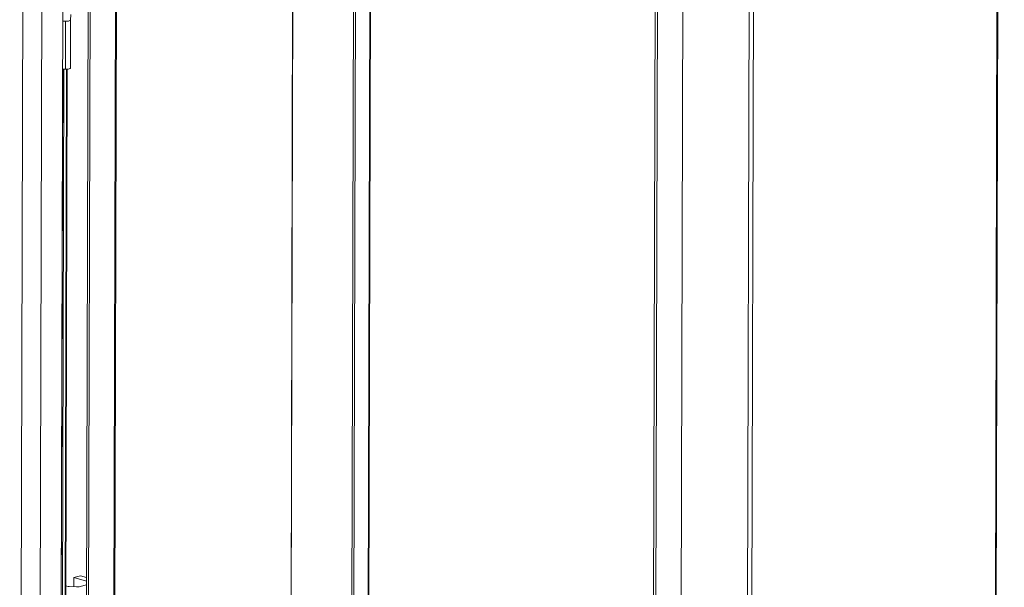
# Model space of a CAD drawing. Units: millimetres. Extents: x -178 to 9320, y -18 to 6122.
# Drawn here: x 6619 to 7111, y 2878 to 3162 of the extents above; entities that cross this region are included whole.
import ezdxf

# ---------------------------------------------------------------- set-up
doc = ezdxf.new("R2010")
doc.units = ezdxf.units.MM

msp = doc.modelspace()

# ---------------------------------------------------------------- linework, layer by layer
at = {"color": 7, "linetype": 'Continuous', "lineweight": 15}
for p, q in [((6652.15, 2756.43), (6656.49, 4392.25)), ((6657.55, 4391.95), (6653.21, 2756.13)), ((6666.4, 2762.05), (6670.73, 4395.6)), ((7106.74, 2655.97), (7111.33, 4387.59)), ((6784.92, 2790.8), (6789.08, 4357.98)), ((6785.98, 2790.5), (6790.14, 4357.68)), ((6793.51, 2796.77), (6797.65, 4355.56)), ((6986.96, 4353.8), (6982.36, 2621.98)), ((6935.51, 2676.15), (6939.85, 4311.97)), ((6940.91, 4311.67), (6936.57, 2675.85)), ((6643.55, 4287.5), (6639.08, 2604.64)), ((6628.58, 2604.11), (6633.05, 4286.97)), ((6639.08, 2604.08), (6643.55, 4286.94)), ((6621.14, 3376.45), (6619.1, 2607.76)), ((6642.07, 3161.23), (6640.56, 3161.23)), ((6642.01, 3137.23), (6642.07, 3161.23)), ((6644.51, 3137.92), (6644.58, 3161.92)), ((6644.59, 3164.58), (6644.58, 3161.92)), ((6644.59, 3164.58), (6644.58, 3161.7)), ((6644.58, 3160.79), (6644.58, 3161.7)), ((6644.56, 3154.92), (6644.57, 3159.55)), ((6644.53, 3143.23), (6644.54, 3147.86)), ((6644.53, 3140.58), (6644.51, 3137.92)), ((6644.53, 3143.54), (6644.53, 3143.46)), ((6644.53, 3143.46), (6644.53, 3142.55)), ((6644.53, 3140.58), (6644.53, 3143.46)), ((6640.61, 3137.23), (6639.47, 2706.08)), ((6639.47, 2706.08), (6640.61, 3137.23)), ((6642.01, 3137.23), (6640.5, 3137.23)), ((6642.55, 3137.24), (6641.42, 2710.26)), ((6642.84, 3137.27), (6641.9, 2783.42)), ((6646.11, 2883.06), (6646.09, 2878.51)), ((6646.11, 2883.06), (6649.5, 2884)), ((6652.48, 2881.26), (6646.11, 2883.06)), ((6652.49, 2883.16), (6649.5, 2884)), ((6642.74, 2878.76), (6642.15, 2878.93)), ((6647.53, 2878.44), (6643.82, 2878.61)), ((6652.48, 2879.49), (6649.25, 2878.6))]:
    msp.add_line(p, q, dxfattribs=at)
at = {"color": 8, "linetype": 'Continuous', "lineweight": 15}
for p, q in [((6670.29, 4395.48), (6665.95, 2762.06)), ((7106.29, 2655.68), (7110.89, 4387.46)), ((6758.73, 4366.58), (6754.45, 2755.36)), ((6758.74, 4366.58), (6754.46, 2755.36)), ((6797.2, 4355.68), (6793.07, 2796.78)), ((6989.09, 4353.76), (6984.5, 2621.97)), ((6949.59, 2786.26), (6950.72, 3213.27)), ((6949.6, 2786.27), (6950.74, 3213.27)), ((6644.53, 3142.55), (6644.53, 3142.55)), ((6641.24, 3137.23), (6640.11, 2710.67)), ((6641.41, 2710.27), (6642.54, 3137.24)), ((6641.87, 2778.55), (6642.83, 3137.26))]:
    msp.add_line(p, q, dxfattribs=at)
at = {"color": 7, "linetype": 'Continuous', "lineweight": 15, "flags": 128}
for points in [[(6644.58, 3161.92), (6644.53, 3161.78), (6644.38, 3161.65), (6644.15, 3161.53), (6643.84, 3161.43), (6643.46, 3161.34), (6643.03, 3161.28), (6642.56, 3161.24), (6642.07, 3161.23)], [(6644.54, 3147.86), (6644.54, 3148.57), (6644.55, 3149.35), (6644.55, 3150.21), (6644.55, 3151.11), (6644.55, 3152.05), (6644.56, 3153.01), (6644.56, 3153.97), (6644.56, 3154.92)], [(6644.53, 3142.55), (6644.53, 3142.51), (6644.53, 3142.52), (6644.53, 3142.56), (6644.53, 3142.63), (6644.53, 3142.74), (6644.53, 3142.88), (6644.53, 3143.05), (6644.53, 3143.23)], [(6644.51, 3137.92), (6644.46, 3137.78), (6644.32, 3137.65), (6644.09, 3137.53), (6643.78, 3137.43), (6643.4, 3137.34), (6642.96, 3137.28), (6642.5, 3137.24), (6642.01, 3137.23)], [(6642.83, 3134.37), (6642.82, 3133.55), (6642.82, 3132.77), (6642.82, 3132.14), (6642.82, 3131.76), (6642.82, 3131.69), (6642.82, 3131.94), (6642.82, 3132.46), (6642.82, 3133.19), (6642.82, 3134.01), (6642.83, 3134.79), (6642.83, 3135.42), (6642.83, 3135.79), (6642.83, 3135.87), (6642.83, 3135.62), (6642.83, 3135.09), (6642.83, 3134.37)], [(6642.52, 3128.16), (6642.52, 3127.34), (6642.52, 3126.56), (6642.52, 3125.93), (6642.52, 3125.55), (6642.51, 3125.48), (6642.51, 3125.73), (6642.52, 3126.25), (6642.52, 3126.98), (6642.52, 3127.8), (6642.52, 3128.58), (6642.52, 3129.21), (6642.53, 3129.58), (6642.53, 3129.66), (6642.53, 3129.41), (6642.53, 3128.88), (6642.52, 3128.16)], [(6642.76, 3110.37), (6642.76, 3109.55), (6642.76, 3108.77), (6642.76, 3108.14), (6642.75, 3107.76), (6642.75, 3107.69), (6642.75, 3107.94), (6642.75, 3108.46), (6642.76, 3109.19), (6642.76, 3110.01), (6642.76, 3110.79), (6642.76, 3111.42), (6642.77, 3111.79), (6642.77, 3111.87), (6642.77, 3111.62), (6642.76, 3111.09), (6642.76, 3110.37)], [(6642.46, 3104.16), (6642.46, 3103.34), (6642.46, 3102.56), (6642.45, 3101.93), (6642.45, 3101.55), (6642.45, 3101.48), (6642.45, 3101.73), (6642.45, 3102.25), (6642.45, 3102.98), (6642.46, 3103.8), (6642.46, 3104.58), (6642.46, 3105.21), (6642.46, 3105.58), (6642.46, 3105.66), (6642.46, 3105.41), (6642.46, 3104.88), (6642.46, 3104.16)], [(6642.7, 3087.32), (6642.7, 3085.9), (6642.7, 3084.47), (6642.69, 3083.13), (6642.69, 3081.98), (6642.68, 3081.08), (6642.68, 3080.5), (6642.68, 3080.28), (6642.68, 3080.44), (6642.68, 3080.96), (6642.68, 3081.8), (6642.68, 3082.92), (6642.69, 3084.24), (6642.69, 3085.66), (6642.7, 3087.08), (6642.7, 3088.42), (6642.7, 3089.58), (6642.71, 3090.48), (6642.71, 3091.06), (6642.71, 3091.28), (6642.71, 3091.12), (6642.71, 3090.6), (6642.71, 3089.75), (6642.71, 3088.63), (6642.7, 3087.32)], [(6642.4, 3081.11), (6642.4, 3079.69), (6642.39, 3078.26), (6642.39, 3076.92), (6642.39, 3075.77), (6642.38, 3074.87), (6642.38, 3074.29), (6642.38, 3074.07), (6642.38, 3074.23), (6642.38, 3074.75), (6642.38, 3075.59), (6642.38, 3076.71), (6642.39, 3078.03), (6642.39, 3079.45), (6642.39, 3080.87), (6642.4, 3082.21), (6642.4, 3083.37), (6642.4, 3084.27), (6642.41, 3084.85), (6642.41, 3085.07), (6642.41, 3084.91), (6642.41, 3084.39), (6642.41, 3083.54), (6642.41, 3082.42), (6642.4, 3081.11)], [(6642.64, 3062.37), (6642.63, 3061.55), (6642.63, 3060.77), (6642.63, 3060.14), (6642.63, 3059.76), (6642.63, 3059.69), (6642.63, 3059.94), (6642.63, 3060.46), (6642.63, 3061.19), (6642.63, 3062.01), (6642.63, 3062.79), (6642.64, 3063.42), (6642.64, 3063.79), (6642.64, 3063.87), (6642.64, 3063.62), (6642.64, 3063.09), (6642.64, 3062.37)], [(6642.33, 3056.16), (6642.33, 3055.34), (6642.33, 3054.56), (6642.33, 3053.93), (6642.32, 3053.55), (6642.32, 3053.48), (6642.32, 3053.73), (6642.32, 3054.25), (6642.33, 3054.98), (6642.33, 3055.8), (6642.33, 3056.58), (6642.33, 3057.21), (6642.34, 3057.58), (6642.34, 3057.66), (6642.34, 3057.41), (6642.33, 3056.88), (6642.33, 3056.16)], [(6642.57, 3038.37), (6642.57, 3037.55), (6642.57, 3036.77), (6642.57, 3036.14), (6642.56, 3035.76), (6642.56, 3035.69), (6642.56, 3035.94), (6642.56, 3036.46), (6642.57, 3037.19), (6642.57, 3038.01), (6642.57, 3038.79), (6642.57, 3039.42), (6642.57, 3039.79), (6642.57, 3039.87), (6642.57, 3039.62), (6642.57, 3039.09), (6642.57, 3038.37)], [(6642.27, 3032.16), (6642.27, 3031.34), (6642.26, 3030.56), (6642.26, 3029.93), (6642.26, 3029.55), (6642.26, 3029.48), (6642.26, 3029.73), (6642.26, 3030.25), (6642.26, 3030.98), (6642.27, 3031.8), (6642.27, 3032.58), (6642.27, 3033.21), (6642.27, 3033.58), (6642.27, 3033.66), (6642.27, 3033.41), (6642.27, 3032.88), (6642.27, 3032.16)], [(6642.51, 3014.37), (6642.51, 3013.55), (6642.5, 3012.77), (6642.5, 3012.14), (6642.5, 3011.76), (6642.5, 3011.69), (6642.5, 3011.94), (6642.5, 3012.46), (6642.5, 3013.19), (6642.5, 3014.01), (6642.51, 3014.79), (6642.51, 3015.42), (6642.51, 3015.79), (6642.51, 3015.87), (6642.51, 3015.62), (6642.51, 3015.09), (6642.51, 3014.37)], [(6642.21, 3008.16), (6642.2, 3007.34), (6642.2, 3006.56), (6642.2, 3005.93), (6642.2, 3005.55), (6642.2, 3005.48), (6642.2, 3005.73), (6642.2, 3006.25), (6642.2, 3006.98), (6642.2, 3007.8), (6642.2, 3008.58), (6642.21, 3009.21), (6642.21, 3009.59), (6642.21, 3009.66), (6642.21, 3009.41), (6642.21, 3008.88), (6642.21, 3008.16)], [(6642.45, 2991.32), (6642.45, 2989.9), (6642.44, 2988.47), (6642.44, 2987.13), (6642.43, 2985.98), (6642.43, 2985.08), (6642.43, 2984.5), (6642.43, 2984.28), (6642.43, 2984.44), (6642.43, 2984.96), (6642.43, 2985.81), (6642.43, 2986.93), (6642.43, 2988.24), (6642.44, 2989.66), (6642.44, 2991.09), (6642.45, 2992.42), (6642.45, 2993.58), (6642.45, 2994.48), (6642.46, 2995.06), (6642.46, 2995.28), (6642.46, 2995.12), (6642.46, 2994.6), (6642.46, 2993.75), (6642.45, 2992.63), (6642.45, 2991.32)], [(6642.15, 2985.11), (6642.14, 2983.69), (6642.14, 2982.26), (6642.13, 2980.93), (6642.13, 2979.77), (6642.13, 2978.87), (6642.12, 2978.29), (6642.12, 2978.07), (6642.12, 2978.23), (6642.12, 2978.75), (6642.12, 2979.6), (6642.13, 2980.72), (6642.13, 2982.03), (6642.13, 2983.45), (6642.14, 2984.88), (6642.14, 2986.21), (6642.15, 2987.37), (6642.15, 2988.27), (6642.15, 2988.85), (6642.15, 2989.07), (6642.16, 2988.91), (6642.15, 2988.39), (6642.15, 2987.54), (6642.15, 2986.42), (6642.15, 2985.11)], [(6642.38, 2966.37), (6642.38, 2965.55), (6642.38, 2964.77), (6642.37, 2964.14), (6642.37, 2963.76), (6642.37, 2963.69), (6642.37, 2963.94), (6642.37, 2964.46), (6642.37, 2965.19), (6642.38, 2966.01), (6642.38, 2966.79), (6642.38, 2967.42), (6642.38, 2967.8), (6642.38, 2967.87), (6642.38, 2967.62), (6642.38, 2967.09), (6642.38, 2966.37)], [(6642.08, 2960.16), (6642.08, 2959.34), (6642.07, 2958.56), (6642.07, 2957.93), (6642.07, 2957.55), (6642.07, 2957.48), (6642.07, 2957.73), (6642.07, 2958.26), (6642.07, 2958.98), (6642.07, 2959.8), (6642.08, 2960.58), (6642.08, 2961.21), (6642.08, 2961.59), (6642.08, 2961.66), (6642.08, 2961.41), (6642.08, 2960.88), (6642.08, 2960.16)], [(6642.32, 2942.37), (6642.31, 2941.55), (6642.31, 2940.77), (6642.31, 2940.14), (6642.31, 2939.76), (6642.31, 2939.69), (6642.31, 2939.94), (6642.31, 2940.47), (6642.31, 2941.19), (6642.31, 2942.01), (6642.32, 2942.79), (6642.32, 2943.42), (6642.32, 2943.8), (6642.32, 2943.87), (6642.32, 2943.62), (6642.32, 2943.09), (6642.32, 2942.37)], [(6642.01, 2936.16), (6642.01, 2935.34), (6642.01, 2934.56), (6642.01, 2933.93), (6642.01, 2933.55), (6642.01, 2933.48), (6642.01, 2933.73), (6642.01, 2934.26), (6642.01, 2934.98), (6642.01, 2935.8), (6642.01, 2936.58), (6642.02, 2937.21), (6642.02, 2937.59), (6642.02, 2937.66), (6642.02, 2937.41), (6642.02, 2936.88), (6642.01, 2936.16)], [(6642.25, 2918.37), (6642.25, 2917.55), (6642.25, 2916.77), (6642.25, 2916.14), (6642.24, 2915.76), (6642.24, 2915.69), (6642.24, 2915.94), (6642.25, 2916.47), (6642.25, 2917.19), (6642.25, 2918.01), (6642.25, 2918.79), (6642.25, 2919.42), (6642.26, 2919.8), (6642.26, 2919.87), (6642.26, 2919.62), (6642.26, 2919.09), (6642.25, 2918.37)], [(6641.95, 2912.16), (6641.95, 2911.34), (6641.95, 2910.56), (6641.94, 2909.93), (6641.94, 2909.55), (6641.94, 2909.48), (6641.94, 2909.73), (6641.94, 2910.26), (6641.94, 2910.98), (6641.95, 2911.8), (6641.95, 2912.58), (6641.95, 2913.21), (6641.95, 2913.59), (6641.95, 2913.66), (6641.95, 2913.41), (6641.95, 2912.89), (6641.95, 2912.16)], [(6642.19, 2895.32), (6642.19, 2893.9), (6642.19, 2892.47), (6642.18, 2891.14), (6642.18, 2889.98), (6642.18, 2889.08), (6642.17, 2888.5), (6642.17, 2888.28), (6642.17, 2888.44), (6642.17, 2888.96), (6642.17, 2889.81), (6642.17, 2890.93), (6642.18, 2892.24), (6642.18, 2893.66), (6642.19, 2895.09), (6642.19, 2896.42), (6642.19, 2897.58), (6642.2, 2898.48), (6642.2, 2899.06), (6642.2, 2899.28), (6642.2, 2899.12), (6642.2, 2898.6), (6642.2, 2897.75), (6642.2, 2896.63), (6642.19, 2895.32)], [(6641.89, 2889.11), (6641.89, 2887.69), (6641.88, 2886.26), (6641.88, 2884.93), (6641.88, 2883.77), (6641.87, 2882.87), (6641.87, 2882.29), (6641.87, 2882.07), (6641.87, 2882.23), (6641.87, 2882.75), (6641.87, 2883.6), (6641.87, 2884.72), (6641.88, 2886.03), (6641.88, 2887.45), (6641.88, 2888.88), (6641.89, 2890.22), (6641.89, 2891.37), (6641.9, 2892.27), (6641.9, 2892.85), (6641.9, 2893.07), (6641.9, 2892.91), (6641.9, 2892.39), (6641.9, 2891.54), (6641.9, 2890.42), (6641.89, 2889.11)]]:
    msp.add_lwpolyline(points, dxfattribs=at)
at = {"color": 7, "linetype": 'Continuous', "lineweight": 15}
for centre, radius, start, end in [((7353.76, 3157.84), 709.19, 179.7616, 179.86178), ((6644, 2883.76), 5.15, 255.904, 268.0589), ((6647.88, 2884.26), 5.83, 266.5819, 283.5813)]:
    msp.add_arc(centre, radius, start, end, dxfattribs=at)

doc.saveas('drawing.dxf')
